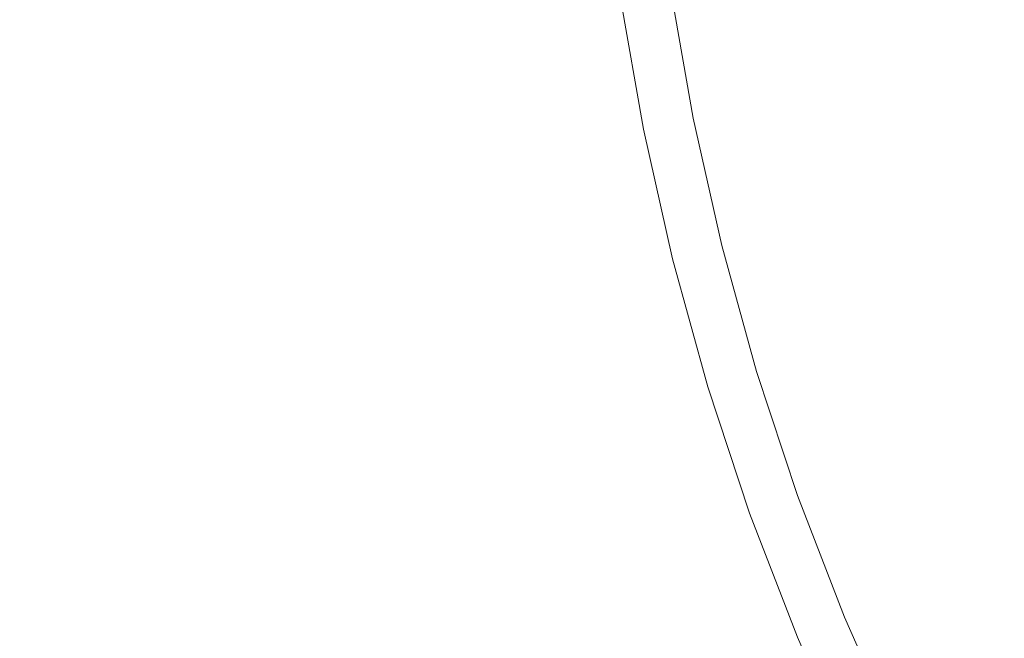
# Model space of a CAD drawing. Extents: x -255 to 255, y -455 to 0.
# Drawn here: x -35 to -26, y -254 to -248 of the extents above; entities that cross this region are included whole.
import ezdxf

# ---------------------------------------------------------------- set-up
doc = ezdxf.new("R2010")
doc.units = 0
doc.header["$LTSCALE"] = 500
doc.header["$MEASUREMENT"] = 0
doc.layers.add('NOVOTERM_CERAMIKA', color=7, linetype='Continuous')

msp = doc.modelspace()

# ---------------------------------------------------------------- linework, layer by layer
at = {"layer": 'NOVOTERM_CERAMIKA', "lineweight": 0}
for points, invisible_edges in [([(-30.5246, -248.1634, -155.7356), (-29.7886, -248.0152, -155.9932), (-29.9366, -246.8241, -155.9933), (-30.6773, -246.9435, -155.7357)], 15), ([(-31.972, -248.4545, -155.2464), (-30.5246, -248.1634, -155.7356), (-30.6773, -246.9435, -155.7357), (-32.1339, -247.1781, -155.2465)], 15), ([(-25.9489, -248.4534, -184.6225), (-24.393, -248.1439, -184.6425), (-24.7655, -247.0961, -184.6414), (-26.2451, -247.3949, -184.6217)], 15), ([(-31.972, -248.4545, -155.2464), (-32.1339, -247.1781, -155.2465), (-34.5443, -247.5665, -154.448), (-34.3672, -248.9363, -154.4479)], 15), ([(-27.1017, -248.6827, -184.5981), (-25.9489, -248.4534, -184.6225), (-26.2451, -247.3949, -184.6217), (-27.3518, -247.5975, -184.5977)], 15), ([(-34.3672, -248.9363, -154.4479), (-34.5443, -247.5665, -154.448), (-38.1466, -248.1469, -153.2627), (-37.9467, -249.6562, -153.2626)], 15), ([(-27.9046, -248.8424, -184.5691), (-27.1017, -248.6827, -184.5981), (-27.3518, -247.5975, -184.5977), (-28.129, -247.7279, -184.5688)], 15), ([(-28.4108, -248.9431, -184.5348), (-28.62, -247.8097, -184.5347), (-28.895, -247.8551, -184.4954), (-28.6932, -248.9992, -184.4954)], 15), ([(-27.9046, -248.8424, -184.5691), (-28.129, -247.7279, -184.5688), (-28.62, -247.8097, -184.5347), (-28.4108, -248.9431, -184.5348)], 15), ([(-29.0092, -249.0621, -184.0097), (-28.9704, -249.0544, -184.2318), (-29.1713, -247.8976, -184.2318), (-29.2105, -247.9034, -184.0097)], 15), ([(-28.9704, -249.0544, -184.2318), (-28.9268, -249.0457, -184.3448), (-29.1274, -247.891, -184.3448), (-29.1713, -247.8976, -184.2318)], 15), ([(-28.9268, -249.0457, -184.3448), (-28.8784, -249.0361, -184.4004), (-29.0785, -247.8838, -184.4004), (-29.1274, -247.891, -184.3448)], 15), ([(-28.8248, -249.0254, -184.4506), (-29.0245, -247.8758, -184.4506), (-29.0785, -247.8838, -184.4004), (-28.8784, -249.0361, -184.4004)], 11), ([(-28.6932, -248.9992, -184.4954), (-28.895, -247.8551, -184.4954), (-29.0245, -247.8758, -184.4506), (-28.8248, -249.0254, -184.4506)], 15), ([(-29.5825, -249.1979, -155.9931), (-29.3238, -249.1351, -156.0966), (-29.5276, -247.9626, -156.0968), (-29.7886, -248.0152, -155.9932)], 13), ([(-29.3238, -249.1351, -156.0966), (-29.3015, -249.1294, -156.1238), (-29.5051, -247.9578, -156.1239), (-29.5276, -247.9626, -156.0968)], 15), ([(-29.2813, -249.1242, -156.1522), (-29.4848, -247.9534, -156.1522), (-29.5051, -247.9578, -156.1239), (-29.3015, -249.1294, -156.1238)], 15), ([(-29.2632, -249.1194, -156.2348), (-29.4666, -247.9493, -156.2348), (-29.4848, -247.9534, -156.1522), (-29.2813, -249.1242, -156.1522)], 15), ([(-29.2471, -249.1151, -156.4246), (-29.4503, -247.9456, -156.4247), (-29.4666, -247.9493, -156.2348), (-29.2632, -249.1194, -156.2348)], 15), ([(-29.2329, -249.1113, -156.7748), (-29.436, -247.9423, -156.7748), (-29.4503, -247.9456, -156.4247), (-29.2471, -249.1151, -156.4246)], 15), ([(-29.2329, -249.1113, -156.7748), (-29.2205, -249.1078, -157.3383), (-29.4236, -247.9393, -157.3383), (-29.436, -247.9423, -156.7748)], 15), ([(-29.2205, -249.1078, -157.3383), (-29.21, -249.1049, -158.1681), (-29.413, -247.9367, -158.1681), (-29.4236, -247.9393, -157.3383)], 15), ([(-29.21, -249.1049, -158.1681), (-29.2012, -249.1024, -159.3173), (-29.4041, -247.9345, -159.3173), (-29.413, -247.9367, -158.1681)], 15), ([(-29.2012, -249.1024, -159.3173), (-29.194, -249.1003, -160.8388), (-29.3969, -247.9327, -160.8388), (-29.4041, -247.9345, -159.3173)], 15), ([(-29.1885, -249.0987, -162.7858), (-29.3912, -247.9313, -162.7858), (-29.3969, -247.9327, -160.8388), (-29.194, -249.1003, -160.8388)], 15), ([(-29.1838, -249.0974, -165.0525), (-29.3866, -247.9302, -165.0525), (-29.3912, -247.9313, -162.7858), (-29.1885, -249.0987, -162.7858)], 15), ([(-29.1794, -249.0963, -167.5332), (-29.3821, -247.9292, -167.5332), (-29.3866, -247.9302, -165.0525), (-29.1838, -249.0974, -165.0525)], 15), ([(-29.1745, -249.0952, -170.1223), (-29.3772, -247.9283, -170.1223), (-29.3821, -247.9292, -167.5332), (-29.1794, -249.0963, -167.5332)], 15), ([(-29.1745, -249.0952, -170.1223), (-29.1685, -249.0939, -172.7139), (-29.3711, -247.9273, -172.7139), (-29.3772, -247.9283, -170.1223)], 15), ([(-29.1685, -249.0939, -172.7139), (-29.1607, -249.0923, -175.2026), (-29.3633, -247.926, -175.2026), (-29.3711, -247.9273, -172.7139)], 15), ([(-29.1607, -249.0923, -175.2026), (-29.1505, -249.0902, -177.4825), (-29.3529, -247.9245, -177.4825), (-29.3633, -247.926, -175.2026)], 15), ([(-29.1505, -249.0902, -177.4825), (-29.137, -249.0875, -179.4479), (-29.3394, -247.9225, -179.4479), (-29.3529, -247.9245, -177.4825)], 15), ([(-29.1198, -249.0841, -180.9932), (-29.322, -247.9199, -180.9932), (-29.3394, -247.9225, -179.4479), (-29.137, -249.0875, -179.4479)], 15), ([(-29.0985, -249.0798, -182.1702), (-29.3005, -247.9167, -182.1702), (-29.322, -247.9199, -180.9932), (-29.1198, -249.0841, -180.9932)], 15), ([(-29.0731, -249.0748, -183.0307), (-29.2749, -247.9129, -183.0307), (-29.3005, -247.9167, -182.1702), (-29.0985, -249.0798, -182.1702)], 15), ([(-29.0434, -249.0689, -183.6266), (-29.2449, -247.9085, -183.6266), (-29.2749, -247.9129, -183.0307), (-29.0731, -249.0748, -183.0307)], 15), ([(-29.0434, -249.0689, -183.6266), (-29.0092, -249.0621, -184.0097), (-29.2105, -247.9034, -184.0097), (-29.2449, -247.9085, -183.6266)], 15), ([(-30.312, -249.3745, -155.7355), (-29.5825, -249.1979, -155.9931), (-29.7886, -248.0152, -155.9932), (-30.5246, -248.1634, -155.7356)], 15), ([(-31.7466, -249.7218, -155.2463), (-30.312, -249.3745, -155.7355), (-30.5246, -248.1634, -155.7356), (-31.972, -248.4545, -155.2464)], 15), ([(-31.7466, -249.7218, -155.2463), (-31.972, -248.4545, -155.2464), (-34.3672, -248.9363, -154.4479), (-34.1206, -250.2963, -154.4478)], 15), ([(-27.1017, -248.6827, -184.5981), (-26.9175, -249.7809, -184.5977), (-25.8175, -249.5446, -184.6217), (-25.9489, -248.4534, -184.6225)], 15), ([(-27.9046, -248.8424, -184.5691), (-27.6854, -249.9579, -184.5688), (-26.9175, -249.7809, -184.5977), (-27.1017, -248.6827, -184.5981)], 15), ([(-27.9046, -248.8424, -184.5691), (-28.4108, -248.9431, -184.5348), (-28.1703, -250.0702, -184.5347), (-27.6854, -249.9579, -184.5688)], 15), ([(-34.1206, -250.2963, -154.4478), (-34.3672, -248.9363, -154.4479), (-37.9467, -249.6562, -153.2626), (-37.6683, -251.1548, -153.2624)], 15), ([(-28.4108, -248.9431, -184.5348), (-28.6932, -248.9992, -184.4954), (-28.4418, -250.1336, -184.4954), (-28.1703, -250.0702, -184.5347)], 15), ([(-28.9704, -249.0544, -184.2318), (-28.7133, -250.2, -184.2318), (-28.6703, -250.1892, -184.3448), (-28.9268, -249.0457, -184.3448)], 15), ([(-28.9268, -249.0457, -184.3448), (-28.6703, -250.1892, -184.3448), (-28.6223, -250.1772, -184.4004), (-28.8784, -249.0361, -184.4004)], 15), ([(-28.8248, -249.0254, -184.4506), (-28.8784, -249.0361, -184.4004), (-28.6223, -250.1772, -184.4004), (-28.5693, -250.164, -184.4506)], 13), ([(-28.6932, -248.9992, -184.4954), (-28.8248, -249.0254, -184.4506), (-28.5693, -250.164, -184.4506), (-28.4418, -250.1336, -184.4954)], 15), ([(-29.5825, -249.1979, -155.9931), (-29.3188, -250.3691, -155.9929), (-29.063, -250.2963, -156.0965), (-29.3238, -249.1351, -156.0966)], 11), ([(-29.3238, -249.1351, -156.0966), (-29.063, -250.2963, -156.0965), (-29.0409, -250.2897, -156.1237), (-29.3015, -249.1294, -156.1238)], 15), ([(-29.2813, -249.1242, -156.1522), (-29.3015, -249.1294, -156.1238), (-29.0409, -250.2897, -156.1237), (-29.0209, -250.2838, -156.1521)], 15), ([(-29.2632, -249.1194, -156.2348), (-29.2813, -249.1242, -156.1522), (-29.0209, -250.2838, -156.1521), (-29.003, -250.2783, -156.2347)], 15), ([(-29.2471, -249.1151, -156.4246), (-29.2632, -249.1194, -156.2348), (-29.003, -250.2783, -156.2347), (-28.987, -250.2734, -156.4246)], 15), ([(-29.2329, -249.1113, -156.7748), (-29.2471, -249.1151, -156.4246), (-28.987, -250.2734, -156.4246), (-28.973, -250.269, -156.7747)], 15), ([(-29.2329, -249.1113, -156.7748), (-28.973, -250.269, -156.7747), (-28.9608, -250.2651, -157.3382), (-29.2205, -249.1078, -157.3383)], 15), ([(-29.2205, -249.1078, -157.3383), (-28.9608, -250.2651, -157.3382), (-28.9503, -250.2618, -158.168), (-29.21, -249.1049, -158.1681)], 15), ([(-29.21, -249.1049, -158.1681), (-28.9503, -250.2618, -158.168), (-28.9416, -250.259, -159.3172), (-29.2012, -249.1024, -159.3173)], 15), ([(-29.2012, -249.1024, -159.3173), (-28.9416, -250.259, -159.3172), (-28.9345, -250.2567, -160.8388), (-29.194, -249.1003, -160.8388)], 15), ([(-29.1885, -249.0987, -162.7858), (-29.194, -249.1003, -160.8388), (-28.9345, -250.2567, -160.8388), (-28.929, -250.2549, -162.7858)], 15), ([(-29.1838, -249.0974, -165.0525), (-29.1885, -249.0987, -162.7858), (-28.929, -250.2549, -162.7858), (-28.9244, -250.2534, -165.0525)], 15), ([(-29.1794, -249.0963, -167.5332), (-29.1838, -249.0974, -165.0525), (-28.9244, -250.2534, -165.0525), (-28.92, -250.2521, -167.5332)], 15), ([(-29.1745, -249.0952, -170.1223), (-29.1794, -249.0963, -167.5332), (-28.92, -250.2521, -167.5332), (-28.9152, -250.2508, -170.1223)], 15), ([(-29.1745, -249.0952, -170.1223), (-28.9152, -250.2508, -170.1223), (-28.9093, -250.2492, -172.7139), (-29.1685, -249.0939, -172.7139)], 15), ([(-29.1685, -249.0939, -172.7139), (-28.9093, -250.2492, -172.7139), (-28.9016, -250.2472, -175.2026), (-29.1607, -249.0923, -175.2026)], 15), ([(-29.1607, -249.0923, -175.2026), (-28.9016, -250.2472, -175.2026), (-28.8914, -250.2446, -177.4825), (-29.1505, -249.0902, -177.4825)], 15), ([(-29.1505, -249.0902, -177.4825), (-28.8914, -250.2446, -177.4825), (-28.8781, -250.2413, -179.4479), (-29.137, -249.0875, -179.4479)], 15), ([(-29.1198, -249.0841, -180.9932), (-29.137, -249.0875, -179.4479), (-28.8781, -250.2413, -179.4479), (-28.8611, -250.237, -180.9932)], 15), ([(-29.0985, -249.0798, -182.1702), (-29.1198, -249.0841, -180.9932), (-28.8611, -250.237, -180.9932), (-28.84, -250.2318, -182.1702)], 15), ([(-29.0731, -249.0748, -183.0307), (-29.0985, -249.0798, -182.1702), (-28.84, -250.2318, -182.1702), (-28.8149, -250.2255, -183.0307)], 15), ([(-29.0434, -249.0689, -183.6266), (-29.0731, -249.0748, -183.0307), (-28.8149, -250.2255, -183.0307), (-28.7855, -250.2181, -183.6266)], 15), ([(-29.0434, -249.0689, -183.6266), (-28.7855, -250.2181, -183.6266), (-28.7517, -250.2097, -184.0097), (-29.0092, -249.0621, -184.0097)], 15), ([(-29.0092, -249.0621, -184.0097), (-28.7517, -250.2097, -184.0097), (-28.7133, -250.2, -184.2318), (-28.9704, -249.0544, -184.2318)], 15), ([(-30.312, -249.3745, -155.7355), (-30.04, -250.5741, -155.7353), (-29.3188, -250.3691, -155.9929), (-29.5825, -249.1979, -155.9931)], 15), ([(-31.7466, -249.7218, -155.2463), (-31.4582, -250.9768, -155.2461), (-30.04, -250.5741, -155.7353), (-30.312, -249.3745, -155.7355)], 15), ([(-26.9175, -249.7809, -184.5977), (-26.7425, -250.8723, -184.5967), (-25.7519, -250.6293, -184.6201), (-25.8175, -249.5446, -184.6217)], 15), ([(-31.7466, -249.7218, -155.2463), (-34.1206, -250.2963, -154.4478), (-33.8051, -251.6432, -154.4476), (-31.4582, -250.9768, -155.2461)], 15), ([(-27.6854, -249.9579, -184.5688), (-27.4433, -251.0631, -184.5683), (-26.7425, -250.8723, -184.5967), (-26.9175, -249.7809, -184.5977)], 15), ([(-27.6854, -249.9579, -184.5688), (-28.1703, -250.0702, -184.5347), (-27.8877, -251.1848, -184.5345), (-27.4433, -251.0631, -184.5683)], 15), ([(-28.1703, -250.0702, -184.5347), (-28.4418, -250.1336, -184.4954), (-28.1385, -251.2544, -184.4953), (-27.8877, -251.1848, -184.5345)], 15), ([(-28.7133, -250.2, -184.2318), (-28.4007, -251.3317, -184.2318), (-28.3582, -251.3188, -184.3448), (-28.6703, -250.1892, -184.3448)], 15), ([(-28.6703, -250.1892, -184.3448), (-28.3582, -251.3188, -184.3448), (-28.3109, -251.3045, -184.4004), (-28.6223, -250.1772, -184.4004)], 15), ([(-28.5693, -250.164, -184.4506), (-28.6223, -250.1772, -184.4004), (-28.3109, -251.3045, -184.4004), (-28.2586, -251.2887, -184.4506)], 13), ([(-28.4418, -250.1336, -184.4954), (-28.5693, -250.164, -184.4506), (-28.2586, -251.2887, -184.4506), (-28.1385, -251.2544, -184.4953)], 15), ([(-29.003, -250.2783, -156.2347), (-29.0209, -250.2838, -156.1521), (-28.7043, -251.4292, -156.152), (-28.6866, -251.423, -156.2346)], 15), ([(-28.987, -250.2734, -156.4246), (-29.003, -250.2783, -156.2347), (-28.6866, -251.423, -156.2346), (-28.6708, -251.4175, -156.4245)], 15), ([(-28.973, -250.269, -156.7747), (-28.987, -250.2734, -156.4246), (-28.6708, -251.4175, -156.4245), (-28.6569, -251.4126, -156.7747)], 15), ([(-28.973, -250.269, -156.7747), (-28.6569, -251.4126, -156.7747), (-28.6449, -251.4083, -157.3382), (-28.9608, -250.2651, -157.3382)], 15), ([(-28.9608, -250.2651, -157.3382), (-28.6449, -251.4083, -157.3382), (-28.6346, -251.4046, -158.168), (-28.9503, -250.2618, -158.168)], 15), ([(-28.9503, -250.2618, -158.168), (-28.6346, -251.4046, -158.168), (-28.6259, -251.4015, -159.3172), (-28.9416, -250.259, -159.3172)], 15), ([(-28.9416, -250.259, -159.3172), (-28.6259, -251.4015, -159.3172), (-28.6189, -251.3989, -160.8388), (-28.9345, -250.2567, -160.8388)], 15), ([(-28.929, -250.2549, -162.7858), (-28.9345, -250.2567, -160.8388), (-28.6189, -251.3989, -160.8388), (-28.6135, -251.397, -162.7858)], 15), ([(-28.9244, -250.2534, -165.0525), (-28.929, -250.2549, -162.7858), (-28.6135, -251.397, -162.7858), (-28.6089, -251.3953, -165.0525)], 15), ([(-28.92, -250.2521, -167.5332), (-28.9244, -250.2534, -165.0525), (-28.6089, -251.3953, -165.0525), (-28.6046, -251.3938, -167.5332)], 15), ([(-28.9152, -250.2508, -170.1223), (-28.92, -250.2521, -167.5332), (-28.6046, -251.3938, -167.5332), (-28.5998, -251.3923, -170.1223)], 15), ([(-28.9152, -250.2508, -170.1223), (-28.5998, -251.3923, -170.1223), (-28.594, -251.3904, -172.7139), (-28.9093, -250.2492, -172.7139)], 15), ([(-28.9093, -250.2492, -172.7139), (-28.594, -251.3904, -172.7139), (-28.5864, -251.3881, -175.2026), (-28.9016, -250.2472, -175.2026)], 15), ([(-28.9016, -250.2472, -175.2026), (-28.5864, -251.3881, -175.2026), (-28.5764, -251.385, -177.4825), (-28.8914, -250.2446, -177.4825)], 15), ([(-28.8914, -250.2446, -177.4825), (-28.5764, -251.385, -177.4825), (-28.5633, -251.3811, -179.4479), (-28.8781, -250.2413, -179.4479)], 15), ([(-28.8611, -250.237, -180.9932), (-28.8781, -250.2413, -179.4479), (-28.5633, -251.3811, -179.4479), (-28.5464, -251.3759, -180.9932)], 15), ([(-28.84, -250.2318, -182.1702), (-28.8611, -250.237, -180.9932), (-28.5464, -251.3759, -180.9932), (-28.5257, -251.3697, -182.1702)], 15), ([(-28.8149, -250.2255, -183.0307), (-28.84, -250.2318, -182.1702), (-28.5257, -251.3697, -182.1702), (-28.5009, -251.3622, -183.0307)], 15), ([(-28.7855, -250.2181, -183.6266), (-28.8149, -250.2255, -183.0307), (-28.5009, -251.3622, -183.0307), (-28.4719, -251.3533, -183.6266)], 15), ([(-28.7855, -250.2181, -183.6266), (-28.4719, -251.3533, -183.6266), (-28.4385, -251.3432, -184.0097), (-28.7517, -250.2097, -184.0097)], 15), ([(-28.7517, -250.2097, -184.0097), (-28.4385, -251.3432, -184.0097), (-28.4007, -251.3317, -184.2318), (-28.7133, -250.2, -184.2318)], 15), ([(-34.1206, -250.2963, -154.4478), (-37.6683, -251.1548, -153.2624), (-37.3122, -252.6389, -153.2622), (-33.8051, -251.6432, -154.4476)], 15), ([(-30.04, -250.5741, -155.7353), (-29.7092, -251.759, -155.7351), (-28.9982, -251.5262, -155.9928), (-29.3188, -250.3691, -155.9929)], 15), ([(-29.3188, -250.3691, -155.9929), (-28.9982, -251.5262, -155.9928), (-28.7459, -251.4434, -156.0964), (-29.063, -250.2963, -156.0965)], 11), ([(-29.063, -250.2963, -156.0965), (-28.7459, -251.4434, -156.0964), (-28.7241, -251.436, -156.1236), (-29.0409, -250.2897, -156.1237)], 15), ([(-29.0209, -250.2838, -156.1521), (-29.0409, -250.2897, -156.1237), (-28.7241, -251.436, -156.1236), (-28.7043, -251.4292, -156.152)], 15), ([(-31.4582, -250.9768, -155.2461), (-31.1075, -252.2167, -155.2459), (-29.7092, -251.759, -155.7351), (-30.04, -250.5741, -155.7353)], 15), ([(-26.7425, -250.8723, -184.5967), (-26.5198, -251.9369, -184.5958), (-25.6533, -251.6679, -184.6183), (-25.7519, -250.6293, -184.6201)], 15), ([(-27.4433, -251.0631, -184.5683), (-27.1502, -252.1466, -184.5679), (-26.5198, -251.9369, -184.5958), (-26.7425, -250.8723, -184.5967)], 15), ([(-31.4582, -250.9768, -155.2461), (-33.8051, -251.6432, -154.4476), (-33.4213, -252.9738, -154.4473), (-31.1075, -252.2167, -155.2459)], 15), ([(-27.4433, -251.0631, -184.5683), (-27.8877, -251.1848, -184.5345), (-27.5519, -252.2809, -184.5344), (-27.1502, -252.1466, -184.5679)], 15), ([(-27.8877, -251.1848, -184.5345), (-28.1385, -251.2544, -184.4953), (-27.781, -252.3581, -184.4953), (-27.5519, -252.2809, -184.5344)], 15), ([(-28.4385, -251.3432, -184.0097), (-28.0703, -252.46, -184.0097), (-28.033, -252.4467, -184.2318), (-28.4007, -251.3317, -184.2318)], 15), ([(-28.4007, -251.3317, -184.2318), (-28.033, -252.4467, -184.2318), (-27.9912, -252.4317, -184.3448), (-28.3582, -251.3188, -184.3448)], 15), ([(-28.3582, -251.3188, -184.3448), (-27.9912, -252.4317, -184.3448), (-27.9446, -252.4151, -184.4004), (-28.3109, -251.3045, -184.4004)], 15), ([(-28.2586, -251.2887, -184.4506), (-28.3109, -251.3045, -184.4004), (-27.9446, -252.4151, -184.4004), (-27.8932, -252.3967, -184.4506)], 13), ([(-28.1385, -251.2544, -184.4953), (-28.2586, -251.2887, -184.4506), (-27.8932, -252.3967, -184.4506), (-27.781, -252.3581, -184.4953)], 15), ([(-28.6866, -251.423, -156.2346), (-28.7043, -251.4292, -156.152), (-28.332, -252.5577, -156.1518), (-28.3145, -252.5509, -156.2345)], 15), ([(-28.6708, -251.4175, -156.4245), (-28.6866, -251.423, -156.2346), (-28.3145, -252.5509, -156.2345), (-28.299, -252.5448, -156.4244)], 15), ([(-28.6569, -251.4126, -156.7747), (-28.6708, -251.4175, -156.4245), (-28.299, -252.5448, -156.4244), (-28.2853, -252.5393, -156.7746)], 15), ([(-28.6569, -251.4126, -156.7747), (-28.2853, -252.5393, -156.7746), (-28.2734, -252.5346, -157.3381), (-28.6449, -251.4083, -157.3382)], 15), ([(-28.6449, -251.4083, -157.3382), (-28.2734, -252.5346, -157.3381), (-28.2632, -252.5305, -158.168), (-28.6346, -251.4046, -158.168)], 15), ([(-28.6346, -251.4046, -158.168), (-28.2632, -252.5305, -158.168), (-28.2547, -252.5271, -159.3172), (-28.6259, -251.4015, -159.3172)], 15), ([(-28.6259, -251.4015, -159.3172), (-28.2547, -252.5271, -159.3172), (-28.2478, -252.5243, -160.8388), (-28.6189, -251.3989, -160.8388)], 15), ([(-28.6135, -251.397, -162.7858), (-28.6189, -251.3989, -160.8388), (-28.2478, -252.5243, -160.8388), (-28.2424, -252.5221, -162.7857)], 15), ([(-28.6089, -251.3953, -165.0525), (-28.6135, -251.397, -162.7858), (-28.2424, -252.5221, -162.7857), (-28.2379, -252.5203, -165.0525)], 15), ([(-28.6046, -251.3938, -167.5332), (-28.6089, -251.3953, -165.0525), (-28.2379, -252.5203, -165.0525), (-28.2337, -252.5186, -167.5332)], 15), ([(-28.5998, -251.3923, -170.1223), (-28.6046, -251.3938, -167.5332), (-28.2337, -252.5186, -167.5332), (-28.229, -252.5169, -170.1223)], 15), ([(-28.5998, -251.3923, -170.1223), (-28.229, -252.5169, -170.1223), (-28.2232, -252.5148, -172.7139), (-28.594, -251.3904, -172.7139)], 15), ([(-28.594, -251.3904, -172.7139), (-28.2232, -252.5148, -172.7139), (-28.2157, -252.5121, -175.2026), (-28.5864, -251.3881, -175.2026)], 15), ([(-28.5864, -251.3881, -175.2026), (-28.2157, -252.5121, -175.2026), (-28.2059, -252.5085, -177.4825), (-28.5764, -251.385, -177.4825)], 15), ([(-28.5764, -251.385, -177.4825), (-28.2059, -252.5085, -177.4825), (-28.193, -252.5039, -179.4479), (-28.5633, -251.3811, -179.4479)], 15), ([(-28.5464, -251.3759, -180.9932), (-28.5633, -251.3811, -179.4479), (-28.193, -252.5039, -179.4479), (-28.1764, -252.498, -180.9932)], 15), ([(-28.5257, -251.3697, -182.1702), (-28.5464, -251.3759, -180.9932), (-28.1764, -252.498, -180.9932), (-28.156, -252.4907, -182.1702)], 15), ([(-28.5009, -251.3622, -183.0307), (-28.5257, -251.3697, -182.1702), (-28.156, -252.4907, -182.1702), (-28.1316, -252.482, -183.0307)], 15), ([(-28.4719, -251.3533, -183.6266), (-28.5009, -251.3622, -183.0307), (-28.1316, -252.482, -183.0307), (-28.1031, -252.4718, -183.6266)], 15), ([(-28.4719, -251.3533, -183.6266), (-28.1031, -252.4718, -183.6266), (-28.0703, -252.46, -184.0097), (-28.4385, -251.3432, -184.0097)], 15), ([(-28.9982, -251.5262, -155.9928), (-28.621, -252.6662, -155.9926), (-28.373, -252.5736, -156.0962), (-28.7459, -251.4434, -156.0964)], 11), ([(-28.7459, -251.4434, -156.0964), (-28.373, -252.5736, -156.0962), (-28.3514, -252.5653, -156.1234), (-28.7241, -251.436, -156.1236)], 15), ([(-28.7043, -251.4292, -156.152), (-28.7241, -251.436, -156.1236), (-28.3514, -252.5653, -156.1234), (-28.332, -252.5577, -156.1518)], 15), ([(-29.7092, -251.759, -155.7351), (-29.3202, -252.9266, -155.7349), (-28.621, -252.6662, -155.9926), (-28.9982, -251.5262, -155.9928)], 15), ([(-33.8051, -251.6432, -154.4476), (-37.3122, -252.6389, -153.2622), (-36.879, -254.1051, -153.262), (-33.4213, -252.9738, -154.4473)], 15), ([(-26.5198, -251.9369, -184.5958), (-26.1926, -252.9547, -184.5953), (-25.4078, -252.6295, -184.6174), (-25.6533, -251.6679, -184.6183)], 15), ([(-31.1075, -252.2167, -155.2459), (-30.695, -253.4382, -155.2456), (-29.3202, -252.9266, -155.7349), (-29.7092, -251.759, -155.7351)], 15), ([(-27.1502, -252.1466, -184.5679), (-26.7779, -253.1971, -184.5677), (-26.1926, -252.9547, -184.5953), (-26.5198, -251.9369, -184.5958)], 15), ([(-31.1075, -252.2167, -155.2459), (-33.4213, -252.9738, -154.4473), (-32.97, -254.2848, -154.4471), (-30.695, -253.4382, -155.2456)], 15), ([(-27.1502, -252.1466, -184.5679), (-27.5519, -252.2809, -184.5344), (-27.1521, -253.3521, -184.5343), (-26.7779, -253.1971, -184.5677)], 15), ([(-27.5519, -252.2809, -184.5344), (-27.781, -252.3581, -184.4953), (-27.3669, -253.441, -184.4952), (-27.1521, -253.3521, -184.5343)], 15), ([(-27.781, -252.3581, -184.4953), (-27.8932, -252.3967, -184.4506), (-27.4737, -253.4853, -184.4506), (-27.3669, -253.441, -184.4952)], 15), ([(-28.1316, -252.482, -183.0307), (-28.156, -252.4907, -182.1702), (-27.7315, -253.5921, -182.1702), (-27.7076, -253.5822, -183.0308)], 15), ([(-28.1031, -252.4718, -183.6266), (-28.1316, -252.482, -183.0307), (-27.7076, -253.5822, -183.0308), (-27.6796, -253.5706, -183.6266)], 15), ([(-28.1031, -252.4718, -183.6266), (-27.6796, -253.5706, -183.6266), (-27.6474, -253.5573, -184.0097), (-28.0703, -252.46, -184.0097)], 15), ([(-28.0703, -252.46, -184.0097), (-27.6474, -253.5573, -184.0097), (-27.6109, -253.5421, -184.2318), (-28.033, -252.4467, -184.2318)], 15), ([(-28.033, -252.4467, -184.2318), (-27.6109, -253.5421, -184.2318), (-27.5698, -253.5251, -184.3448), (-27.9912, -252.4317, -184.3448)], 15), ([(-27.9912, -252.4317, -184.3448), (-27.5698, -253.5251, -184.3448), (-27.5241, -253.5062, -184.4004), (-27.9446, -252.4151, -184.4004)], 15), ([(-27.8932, -252.3967, -184.4506), (-27.9446, -252.4151, -184.4004), (-27.5241, -253.5062, -184.4004), (-27.4737, -253.4853, -184.4506)], 13), ([(-28.373, -252.5736, -156.0962), (-27.9448, -253.6841, -156.096), (-27.9236, -253.6749, -156.1232), (-28.3514, -252.5653, -156.1234)], 15), ([(-28.332, -252.5577, -156.1518), (-28.3514, -252.5653, -156.1234), (-27.9236, -253.6749, -156.1232), (-27.9045, -253.6665, -156.1517)], 15), ([(-28.3145, -252.5509, -156.2345), (-28.332, -252.5577, -156.1518), (-27.9045, -253.6665, -156.1517), (-27.8873, -253.659, -156.2344)], 15), ([(-28.299, -252.5448, -156.4244), (-28.3145, -252.5509, -156.2345), (-27.8873, -253.659, -156.2344), (-27.872, -253.6523, -156.4243)], 15), ([(-28.2853, -252.5393, -156.7746), (-28.299, -252.5448, -156.4244), (-27.872, -253.6523, -156.4243), (-27.8585, -253.6463, -156.7746)], 15), ([(-28.2853, -252.5393, -156.7746), (-27.8585, -253.6463, -156.7746), (-27.8468, -253.6412, -157.3381), (-28.2734, -252.5346, -157.3381)], 15), ([(-28.2734, -252.5346, -157.3381), (-27.8468, -253.6412, -157.3381), (-27.8368, -253.6367, -158.1679), (-28.2632, -252.5305, -158.168)], 15), ([(-28.2632, -252.5305, -158.168), (-27.8368, -253.6367, -158.1679), (-27.8284, -253.633, -159.3172), (-28.2547, -252.5271, -159.3172)], 15), ([(-28.2547, -252.5271, -159.3172), (-27.8284, -253.633, -159.3172), (-27.8216, -253.63, -160.8387), (-28.2478, -252.5243, -160.8388)], 15), ([(-28.2424, -252.5221, -162.7857), (-28.2478, -252.5243, -160.8388), (-27.8216, -253.63, -160.8387), (-27.8164, -253.6276, -162.7857)], 15), ([(-28.2379, -252.5203, -165.0525), (-28.2424, -252.5221, -162.7857), (-27.8164, -253.6276, -162.7857), (-27.8119, -253.6256, -165.0525)], 15), ([(-28.2337, -252.5186, -167.5332), (-28.2379, -252.5203, -165.0525), (-27.8119, -253.6256, -165.0525), (-27.8078, -253.6238, -167.5332)], 15), ([(-28.229, -252.5169, -170.1223), (-28.2337, -252.5186, -167.5332), (-27.8078, -253.6238, -167.5332), (-27.8032, -253.6218, -170.1223)], 15), ([(-28.229, -252.5169, -170.1223), (-27.8032, -253.6218, -170.1223), (-27.7975, -253.6194, -172.7139), (-28.2232, -252.5148, -172.7139)], 15), ([(-28.2232, -252.5148, -172.7139), (-27.7975, -253.6194, -172.7139), (-27.7902, -253.6164, -175.2026), (-28.2157, -252.5121, -175.2026)], 15), ([(-28.2157, -252.5121, -175.2026), (-27.7902, -253.6164, -175.2026), (-27.7805, -253.6124, -177.4825), (-28.2059, -252.5085, -177.4825)], 15), ([(-28.2059, -252.5085, -177.4825), (-27.7805, -253.6124, -177.4825), (-27.7678, -253.6071, -179.4479), (-28.193, -252.5039, -179.4479)], 15), ([(-28.1764, -252.498, -180.9932), (-28.193, -252.5039, -179.4479), (-27.7678, -253.6071, -179.4479), (-27.7516, -253.6004, -180.9932)], 15), ([(-28.156, -252.4907, -182.1702), (-28.1764, -252.498, -180.9932), (-27.7516, -253.6004, -180.9932), (-27.7315, -253.5921, -182.1702)], 15), ([(-28.621, -252.6662, -155.9926), (-28.1881, -253.7863, -155.9923), (-27.9448, -253.6841, -156.096), (-28.373, -252.5736, -156.0962)], 11), ([(-25.7043, -253.9057, -184.5958), (-24.9014, -253.4832, -184.6183), (-25.4078, -252.6295, -184.6174), (-26.1926, -252.9547, -184.5953)], 15), ([(-29.3202, -252.9266, -155.7349), (-28.8736, -254.0737, -155.7346), (-28.1881, -253.7863, -155.9923), (-28.621, -252.6662, -155.9926)], 15), ([(-33.4213, -252.9738, -154.4473), (-36.879, -254.1051, -153.262), (-36.3696, -255.5496, -153.2617), (-32.97, -254.2848, -154.4471)], 15), ([(-30.695, -253.4382, -155.2456), (-30.2214, -254.6385, -155.2453), (-28.8736, -254.0737, -155.7346), (-29.3202, -252.9266, -155.7349)], 15), ([(-26.2984, -254.2031, -184.5679), (-25.7043, -253.9057, -184.5958), (-26.1926, -252.9547, -184.5953), (-26.7779, -253.1971, -184.5677)], 15), ([(-26.2984, -254.2031, -184.5679), (-26.7779, -253.1971, -184.5677), (-27.1521, -253.3521, -184.5343), (-26.6774, -254.3923, -184.5344)], 15), ([(-26.6774, -254.3923, -184.5344), (-27.1521, -253.3521, -184.5343), (-27.3669, -253.441, -184.4952), (-26.8939, -254.4996, -184.4953)], 15), ([(-30.695, -253.4382, -155.2456), (-32.97, -254.2848, -154.4471), (-32.4518, -255.5729, -154.4468), (-30.2214, -254.6385, -155.2453)], 15), ([(-26.8939, -254.4996, -184.4953), (-27.3669, -253.441, -184.4952), (-27.4737, -253.4853, -184.4506), (-27.0006, -254.5517, -184.4506)], 15), ([(-27.1348, -254.6152, -184.2318), (-27.0946, -254.5962, -184.3448), (-27.5698, -253.5251, -184.3448), (-27.6109, -253.5421, -184.2318)], 15), ([(-27.0946, -254.5962, -184.3448), (-27.0499, -254.5751, -184.4004), (-27.5241, -253.5062, -184.4004), (-27.5698, -253.5251, -184.3448)], 15), ([(-27.0006, -254.5517, -184.4506), (-27.4737, -253.4853, -184.4506), (-27.5241, -253.5062, -184.4004), (-27.0499, -254.5751, -184.4004)], 11), ([(-27.3359, -254.7105, -162.7857), (-27.8164, -253.6276, -162.7857), (-27.8216, -253.63, -160.8387), (-27.3411, -254.7131, -160.8387)], 15), ([(-27.3316, -254.7084, -165.0525), (-27.8119, -253.6256, -165.0525), (-27.8164, -253.6276, -162.7857), (-27.3359, -254.7105, -162.7857)], 15), ([(-27.3275, -254.7064, -167.5332), (-27.8078, -253.6238, -167.5332), (-27.8119, -253.6256, -165.0525), (-27.3316, -254.7084, -165.0525)], 15), ([(-27.3229, -254.7042, -170.1223), (-27.8032, -253.6218, -170.1223), (-27.8078, -253.6238, -167.5332), (-27.3275, -254.7064, -167.5332)], 15), ([(-27.3229, -254.7042, -170.1223), (-27.3174, -254.7016, -172.7139), (-27.7975, -253.6194, -172.7139), (-27.8032, -253.6218, -170.1223)], 15), ([(-27.3174, -254.7016, -172.7139), (-27.3102, -254.6982, -175.2026), (-27.7902, -253.6164, -175.2026), (-27.7975, -253.6194, -172.7139)], 15), ([(-27.3102, -254.6982, -175.2026), (-27.3008, -254.6937, -177.4825), (-27.7805, -253.6124, -177.4825), (-27.7902, -253.6164, -175.2026)], 15), ([(-27.3008, -254.6937, -177.4825), (-27.2884, -254.6879, -179.4479), (-27.7678, -253.6071, -179.4479), (-27.7805, -253.6124, -177.4825)], 15), ([(-27.2725, -254.6803, -180.9932), (-27.7516, -253.6004, -180.9932), (-27.7678, -253.6071, -179.4479), (-27.2884, -254.6879, -179.4479)], 15), ([(-27.2529, -254.671, -182.1702), (-27.7315, -253.5921, -182.1702), (-27.7516, -253.6004, -180.9932), (-27.2725, -254.6803, -180.9932)], 15), ([(-27.2294, -254.66, -183.0308), (-27.7076, -253.5822, -183.0308), (-27.7315, -253.5921, -182.1702), (-27.2529, -254.671, -182.1702)], 15), ([(-27.2021, -254.647, -183.6266), (-27.6796, -253.5706, -183.6266), (-27.7076, -253.5822, -183.0308), (-27.2294, -254.66, -183.0308)], 15), ([(-27.2021, -254.647, -183.6266), (-27.1706, -254.6321, -184.0097), (-27.6474, -253.5573, -184.0097), (-27.6796, -253.5706, -183.6266)], 15), ([(-27.1706, -254.6321, -184.0097), (-27.1348, -254.6152, -184.2318), (-27.6109, -253.5421, -184.2318), (-27.6474, -253.5573, -184.0097)], 15), ([(-27.6998, -254.8837, -155.9921), (-27.4619, -254.772, -156.0958), (-27.9448, -253.6841, -156.096), (-28.1881, -253.7863, -155.9923)], 13), ([(-27.4619, -254.772, -156.0958), (-27.4412, -254.762, -156.1231), (-27.9236, -253.6749, -156.1232), (-27.9448, -253.6841, -156.096)], 15), ([(-27.4224, -254.7529, -156.1516), (-27.9045, -253.6665, -156.1517), (-27.9236, -253.6749, -156.1232), (-27.4412, -254.762, -156.1231)], 15), ([(-27.4055, -254.7446, -156.2343), (-27.8873, -253.659, -156.2344), (-27.9045, -253.6665, -156.1517), (-27.4224, -254.7529, -156.1516)], 15), ([(-27.3905, -254.7373, -156.4242), (-27.872, -253.6523, -156.4243), (-27.8873, -253.659, -156.2344), (-27.4055, -254.7446, -156.2343)], 15), ([(-27.3773, -254.7309, -156.7745), (-27.8585, -253.6463, -156.7746), (-27.872, -253.6523, -156.4243), (-27.3905, -254.7373, -156.4242)], 15), ([(-27.3773, -254.7309, -156.7745), (-27.3658, -254.7252, -157.338), (-27.8468, -253.6412, -157.3381), (-27.8585, -253.6463, -156.7746)], 15), ([(-27.3658, -254.7252, -157.338), (-27.356, -254.7204, -158.1679), (-27.8368, -253.6367, -158.1679), (-27.8468, -253.6412, -157.3381)], 15), ([(-27.356, -254.7204, -158.1679), (-27.3478, -254.7163, -159.3171), (-27.8284, -253.633, -159.3172), (-27.8368, -253.6367, -158.1679)], 15), ([(-27.3478, -254.7163, -159.3171), (-27.3411, -254.7131, -160.8387), (-27.8216, -253.63, -160.8387), (-27.8284, -253.633, -159.3172)], 15)]:
    msp.add_3dface(points, dxfattribs=dict(at, invisible_edges=invisible_edges))

doc.saveas('drawing.dxf')
